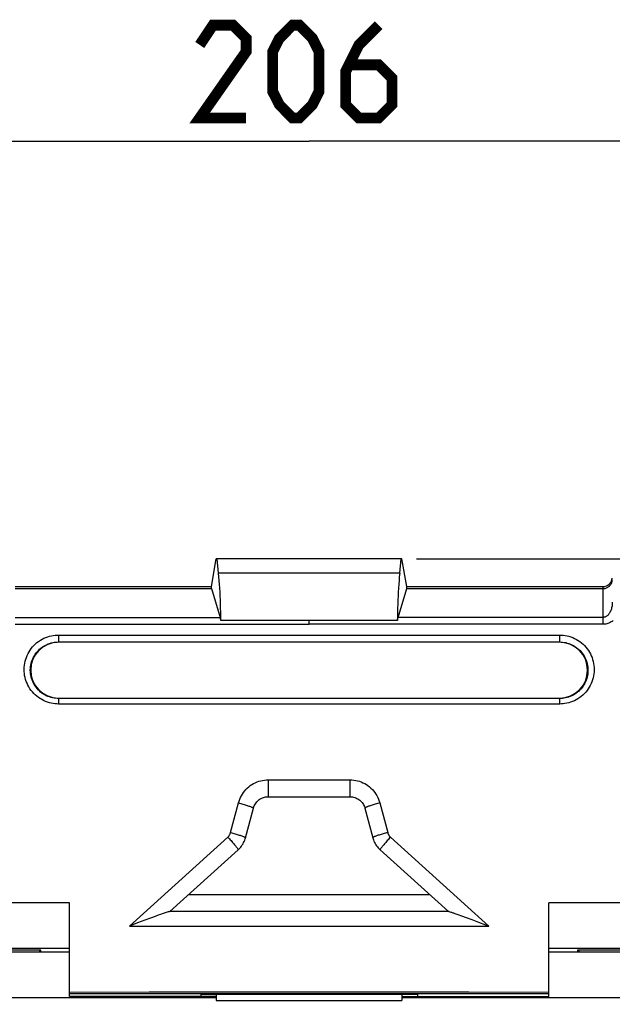
# Model space of a CAD drawing. Units: millimetres. Extents: x -204 to 117, y -37 to 64.
# Drawn here: x -9 to 10, y 22 to 54 of the extents above; entities that cross this region are included whole.
import ezdxf

# ---------------------------------------------------------------- set-up
doc = ezdxf.new("R2010")
doc.units = ezdxf.units.MM
doc.header["$LTSCALE"] = 23.1
doc.layers.get('0').update_dxf_attribs({"linetype": 'CONTINUOUS'})
for name, color, linetype in [('ASSI', 7, 'CONTINUOUS'), ('DRAFT', 7, 'CONTINUOUS'), ('RACCORDO', 7, 'CONTINUOUS')]:
    doc.layers.add(name, color=color, linetype=linetype)
doc.styles.get("Standard").update_dxf_attribs({"font": 'txt', "width": 0.8})
doc.dimstyles.new('DIMSTYLE_1', dxfattribs={"dimtxt": 3, "dimasz": 3, "dimexe": 0.18, "dimexo": 0.0625, "dimgap": 0.09, "dimtad": 1, "dimdsep": 46, "dimtxsty": 'STANDARD', "dimblk": '_FILLED', "dimblk1": '_FILLED', "dimblk2": '_FILLED', "dimcen": 0.09, "dimadec": 0, "dimazin": 0, "dimtfac": 1, "dimtofl": 0, "dimtmove": 0, "dimatfit": 3, "dimldrblk": '_FILLED', "dimfxl": 1, "dimtolj": 1, "dimarcsym": 0})

# ---------------------------------------------------------------- blocks, each defined once
blk = doc.blocks.new('_FILLED')
at = {"color": 0, "linetype": 'BYBLOCK'}
blk.add_solid([(0, 0), (-1, 0.317), (-1, -0.317)], dxfattribs=at)
blk = doc.blocks.new('*D0')
at = {"color": 7, "linetype": 'CONTINUOUS'}
for p, q in [((-103, 3.75), (-103, 51.5)), ((103, -2.75), (103, 51.5)), ((-103, 50), (0, 50)), ((103, 50), (0, 50))]:
    blk.add_line(p, q, dxfattribs=at)
at = {"color": 7, "linetype": 'CONTINUOUS', "xscale": 3, "yscale": 3, "zscale": 3, "rotation": 180}
blk.add_blockref('_FILLED', (-103, 50), dxfattribs=at)
at = {"color": 7, "linetype": 'CONTINUOUS', "xscale": 3, "yscale": 3, "zscale": 3}
blk.add_blockref('_FILLED', (103, 50), dxfattribs=at)
blk = doc.blocks.new('*D1')
at = {"color": 7, "linetype": 'CONTINUOUS'}
for p, q in [((3.474, 36.5), (117, 36.5)), ((115.5, 36.5), (115.5, 0)), ((115.5, -36.5), (115.5, 0)), ((3.474, -36.5), (117, -36.5))]:
    blk.add_line(p, q, dxfattribs=at)
at = {"color": 7, "linetype": 'CONTINUOUS', "xscale": 3, "yscale": 3, "zscale": 3}
for p, rotation in [((115.5, 36.5), 90), ((115.5, -36.5), 270)]:
    blk.add_blockref('_FILLED', p, dxfattribs=dict(at, rotation=rotation))

msp = doc.modelspace()

# ---------------------------------------------------------------- linework, layer by layer
at = {"color": 7, "linetype": 'CONTINUOUS'}
for p, q in [((-2.927, 36.039), (-2.974, 36.5)), ((2.927, 36.039), (2.974, 36.5)), ((-9.5, 35.6), (-3.159, 35.6)), ((-9.5, 35.537), (-3.159, 35.537)), ((-3.159, 35.537), (-3.159, 35.6)), ((-3.159, 35.537), (-2.874, 34.605)), ((2.874, 34.605), (3.159, 35.537)), ((3.159, 35.537), (3.159, 35.6)), ((3.159, 35.6), (9.5, 35.6)), ((3.159, 35.537), (9.5, 35.537)), ((2.856, 34.505), (-2.856, 34.505)), ((-1.32, 28.809), (1.32, 28.809)), ((-2.056, 27.483), (-1.802, 28.438)), ((1.802, 28.438), (2.056, 27.483)), ((-4.508, 25.097), (-2.293, 27.095)), ((2.293, 27.095), (4.508, 25.097)), ((-7.75, 25.375), (-14.75, 25.375)), ((-7.75, 22.35), (-7.75, 25.375)), ((7.75, 22.35), (7.75, 25.375)), ((14.75, 25.375), (7.75, 25.375)), ((-5.132, 24.885), (-5.313, 24.818)), ((-4.979, 24.941), (-5.132, 24.885)), ((-4.879, 24.978), (-4.979, 24.941)), ((-4.805, 25.004), (-4.879, 24.978)), ((-4.756, 25.021), (-4.805, 25.004)), ((-4.685, 25.046), (-4.756, 25.021)), ((-4.618, 25.068), (-4.685, 25.046)), ((4.512, 25.098), (-4.512, 25.098)), ((4.709, 25.038), (4.805, 25.004)), ((4.805, 25.004), (4.929, 24.96)), ((4.929, 24.96), (5.081, 24.904)), ((5.081, 24.904), (5.261, 24.837)), ((5.261, 24.837), (5.47, 24.759)), ((-5.549, 24.729), (-5.808, 24.63)), ((-5.313, 24.818), (-5.549, 24.729)), ((5.47, 24.759), (5.706, 24.669)), ((5.706, 24.669), (5.808, 24.63)), ((-14.75, 23.8), (-7.75, 23.8)), ((-8.716, 23.849), (-8.715, 23.8)), ((7.75, 23.8), (14.75, 23.8)), ((8.716, 23.849), (8.715, 23.8)), ((-19.5, 22.321), (-3, 22.321)), ((7.75, 22.437), (-7.75, 22.437)), ((-3, 22.35), (-7.75, 22.35)), ((-3.5, 22.42), (-3.5, 22.35)), ((3.5, 22.42), (-3.5, 22.42)), ((-3, 22.42), (-3, 22.227)), ((3, 22.42), (3, 22.227)), ((3, 22.35), (7.75, 22.35)), ((3, 22.321), (19.5, 22.321)), ((3.5, 22.42), (3.5, 22.35)), ((-3, 22.227), (3, 22.227))]:
    msp.add_line(p, q, dxfattribs=at)
at = {"color": 253, "linetype": 'CONTINUOUS'}
for p, q in [((2.927, 36.039), (-2.927, 36.039)), ((9.5, 34.383), (9.5, 35.6)), ((-9.5, 34.606), (-2.874, 34.605)), ((-9.5, 34.383), (0, 34.383)), ((-0.009, 34.505), (-0.009, 34.383)), ((9.5, 34.383), (0, 34.383)), ((9.5, 34.606), (2.874, 34.605)), ((-1.32, 29.355), (-1.32, 28.809)), ((-1.32, 29.355), (1.32, 29.355)), ((1.32, 29.355), (1.32, 28.809)), ((-2.539, 27.653), (-2.285, 28.61)), ((2.285, 28.61), (2.539, 27.653)), ((-5.808, 24.63), (-2.628, 27.507)), ((2.628, 27.507), (5.808, 24.63)), ((-5.808, 24.63), (5.808, 24.63))]:
    msp.add_line(p, q, dxfattribs=at)
at = {"color": 7, "linetype": 'CONTINUOUS', "const_width": 0.35}
for points in [[(-2.036, 50.75), (-3.536, 50.75), (-2.036, 52.893), (-2.036, 53.321), (-2.464, 53.75), (-3.107, 53.75), (-3.536, 53.107)], [(-1.179, 51.607), (-1.179, 52.893), (-0.964, 53.321), (-0.536, 53.75), (-0.321, 53.75), (0.107, 53.321), (0.321, 52.893), (0.321, 51.607), (0.107, 51.179), (-0.321, 50.75), (-0.536, 50.75), (-0.964, 51.179), (-1.179, 51.607)], [(2.25, 53.75), (1.607, 53.107), (1.179, 52.25), (1.179, 51.179), (1.607, 50.75), (2.25, 50.75), (2.679, 51.179), (2.679, 52.036), (2.25, 52.464), (1.321, 52.464)]]:
    msp.add_lwpolyline(points, dxfattribs=at)
at = {"color": 7, "linetype": 'CONTINUOUS'}
for points in [[(-2.856, 34.505), (-2.856, 34.639), (-2.857, 34.772), (-2.86, 34.904), (-2.863, 35.037), (-2.868, 35.168), (-2.873, 35.298), (-2.879, 35.426), (-2.887, 35.553), (-2.895, 35.678), (-2.905, 35.801), (-2.915, 35.921), (-2.927, 36.039)], [(2.927, 36.039), (2.915, 35.921), (2.905, 35.801), (2.895, 35.678), (2.887, 35.553), (2.879, 35.426), (2.873, 35.298), (2.868, 35.168), (2.863, 35.037), (2.86, 34.904), (2.857, 34.772), (2.856, 34.639), (2.856, 34.505)], [(9.5, 35.537), (9.523, 35.538), (9.546, 35.541), (9.568, 35.545), (9.59, 35.551), (9.611, 35.558), (9.632, 35.567), (9.652, 35.578), (9.671, 35.59), (9.689, 35.603), (9.706, 35.618), (9.721, 35.633), (9.736, 35.65), (9.749, 35.668), (9.761, 35.687), (9.771, 35.706), (9.78, 35.726), (9.787, 35.747), (9.793, 35.768), (9.797, 35.79), (9.799, 35.811), (9.8, 35.833)], [(-2.856, 34.505), (-2.857, 34.518), (-2.859, 34.531), (-2.861, 34.544), (-2.863, 34.556), (-2.865, 34.567), (-2.867, 34.578), (-2.869, 34.588), (-2.872, 34.597), (-2.874, 34.605)], [(2.856, 34.505), (2.857, 34.518), (2.859, 34.531), (2.861, 34.544), (2.863, 34.556), (2.865, 34.567), (2.867, 34.578), (2.869, 34.588), (2.872, 34.597), (2.874, 34.605)], [(-1.802, 28.438), (-1.799, 28.448), (-1.787, 28.484), (-1.773, 28.518), (-1.756, 28.551), (-1.737, 28.583), (-1.716, 28.613), (-1.692, 28.642), (-1.666, 28.668), (-1.639, 28.693), (-1.61, 28.716), (-1.579, 28.736), (-1.547, 28.754), (-1.513, 28.77), (-1.479, 28.783), (-1.444, 28.793), (-1.408, 28.801), (-1.371, 28.806), (-1.335, 28.808), (-1.32, 28.809)], [(1.32, 28.809), (1.329, 28.809), (1.366, 28.807), (1.402, 28.802), (1.438, 28.794), (1.474, 28.784), (1.508, 28.772), (1.542, 28.757), (1.574, 28.739), (1.605, 28.719), (1.635, 28.697), (1.662, 28.672), (1.688, 28.646), (1.712, 28.618), (1.734, 28.588), (1.753, 28.556), (1.77, 28.523), (1.785, 28.489), (1.797, 28.454), (1.802, 28.438)], [(-2.293, 27.095), (-2.269, 27.117), (-2.239, 27.148), (-2.211, 27.181), (-2.185, 27.215), (-2.16, 27.25), (-2.137, 27.287), (-2.117, 27.325), (-2.098, 27.363), (-2.082, 27.403), (-2.068, 27.444), (-2.056, 27.483)], [(2.056, 27.483), (2.065, 27.451), (2.079, 27.411), (2.095, 27.371), (2.113, 27.332), (2.133, 27.294), (2.156, 27.257), (2.18, 27.221), (2.206, 27.187), (2.234, 27.154), (2.264, 27.123), (2.293, 27.095)], [(-4.513, 25.097), (-4.519, 25.096), (-4.529, 25.094), (-4.543, 25.091), (-4.559, 25.087), (-4.618, 25.068)], [(4.513, 25.098), (4.519, 25.097), (4.53, 25.095), (4.543, 25.091)], [(4.543, 25.091), (4.578, 25.081), (4.598, 25.075), (4.64, 25.061)], [(4.64, 25.061), (4.663, 25.053), (4.709, 25.038)], [(-7.75, 22.493), (-5.167, 22.499), (-2.583, 22.502), (0, 22.504), (2.583, 22.502), (5.167, 22.499), (7.75, 22.493)]]:
    msp.add_lwpolyline(points, dxfattribs=at)
at = {"color": 253, "linetype": 'CONTINUOUS'}
for points in [[(9.8, 35.094), (9.799, 35.056), (9.796, 35.019), (9.792, 34.983), (9.786, 34.947), (9.779, 34.913), (9.77, 34.88), (9.76, 34.849), (9.748, 34.819), (9.736, 34.792), (9.722, 34.766), (9.708, 34.742), (9.693, 34.721), (9.678, 34.701), (9.662, 34.683), (9.646, 34.668), (9.63, 34.654), (9.613, 34.642), (9.597, 34.632), (9.58, 34.623), (9.564, 34.617), (9.547, 34.612), (9.531, 34.608), (9.515, 34.606), (9.5, 34.606)], [(9.825, 34.502), (9.792, 34.478), (9.759, 34.457), (9.726, 34.438), (9.693, 34.423), (9.66, 34.41), (9.627, 34.4), (9.595, 34.392), (9.563, 34.387), (9.531, 34.384), (9.5, 34.383)], [(-2.285, 28.61), (-2.267, 28.671), (-2.245, 28.73), (-2.22, 28.787), (-2.191, 28.843), (-2.158, 28.897), (-2.123, 28.948), (-2.084, 28.997), (-2.043, 29.044), (-1.998, 29.088), (-1.951, 29.129), (-1.902, 29.167), (-1.85, 29.202), (-1.797, 29.233), (-1.741, 29.261), (-1.684, 29.286), (-1.626, 29.307), (-1.566, 29.324), (-1.505, 29.337), (-1.444, 29.347), (-1.383, 29.353), (-1.32, 29.355)], [(1.32, 29.355), (1.382, 29.353), (1.444, 29.347), (1.505, 29.338), (1.566, 29.324), (1.626, 29.307), (1.684, 29.286), (1.741, 29.261), (1.797, 29.233), (1.851, 29.202), (1.902, 29.167), (1.952, 29.129), (1.998, 29.088), (2.043, 29.044), (2.084, 28.998), (2.123, 28.949), (2.158, 28.897), (2.19, 28.844), (2.219, 28.788), (2.245, 28.731), (2.266, 28.671), (2.285, 28.61)], [(-2.285, 28.61), (-2.248, 28.601), (-2.211, 28.59), (-2.175, 28.58), (-2.139, 28.57), (-2.104, 28.559), (-2.07, 28.549), (-2.038, 28.539), (-2.007, 28.529), (-1.977, 28.519), (-1.949, 28.509), (-1.924, 28.5), (-1.9, 28.491), (-1.879, 28.483), (-1.86, 28.475), (-1.844, 28.468), (-1.83, 28.461), (-1.819, 28.455), (-1.81, 28.449), (-1.805, 28.444), (-1.802, 28.44), (-1.802, 28.438)], [(2.285, 28.61), (2.248, 28.601), (2.211, 28.59), (2.175, 28.58), (2.139, 28.57), (2.104, 28.559), (2.07, 28.549), (2.038, 28.539), (2.007, 28.529), (1.977, 28.519), (1.949, 28.509), (1.924, 28.5), (1.9, 28.491), (1.879, 28.483), (1.86, 28.475), (1.844, 28.468), (1.83, 28.461), (1.819, 28.455), (1.81, 28.449), (1.805, 28.444), (1.802, 28.44), (1.802, 28.438)], [(-2.628, 27.507), (-2.618, 27.517), (-2.608, 27.527), (-2.598, 27.538), (-2.589, 27.549), (-2.581, 27.561), (-2.573, 27.573), (-2.566, 27.586), (-2.559, 27.599), (-2.553, 27.612), (-2.548, 27.625), (-2.543, 27.639), (-2.539, 27.653)], [(-2.628, 27.507), (-2.576, 27.449), (-2.55, 27.42), (-2.524, 27.391), (-2.5, 27.362), (-2.476, 27.335), (-2.453, 27.308), (-2.431, 27.282), (-2.41, 27.257), (-2.391, 27.234), (-2.373, 27.212), (-2.357, 27.191), (-2.342, 27.173), (-2.329, 27.156), (-2.318, 27.14), (-2.309, 27.127), (-2.302, 27.116), (-2.297, 27.108), (-2.294, 27.101), (-2.292, 27.097), (-2.293, 27.095)], [(-2.539, 27.653), (-2.502, 27.643), (-2.465, 27.633), (-2.429, 27.622), (-2.393, 27.612), (-2.359, 27.602), (-2.325, 27.592), (-2.292, 27.582), (-2.261, 27.572), (-2.232, 27.562), (-2.204, 27.552), (-2.178, 27.543), (-2.155, 27.535), (-2.134, 27.527), (-2.115, 27.519), (-2.098, 27.512), (-2.084, 27.505), (-2.073, 27.499), (-2.065, 27.494), (-2.059, 27.489), (-2.056, 27.485), (-2.056, 27.483)], [(2.539, 27.653), (2.502, 27.643), (2.465, 27.633), (2.429, 27.622), (2.393, 27.612), (2.359, 27.602), (2.325, 27.592), (2.292, 27.582), (2.261, 27.572), (2.232, 27.562), (2.204, 27.552), (2.178, 27.543), (2.155, 27.535), (2.134, 27.527), (2.115, 27.519), (2.098, 27.512), (2.084, 27.505), (2.073, 27.499), (2.065, 27.494), (2.059, 27.489), (2.056, 27.485), (2.056, 27.483)], [(2.55, 27.42), (2.524, 27.391), (2.5, 27.362), (2.476, 27.335), (2.453, 27.308), (2.431, 27.282), (2.41, 27.257), (2.391, 27.234), (2.373, 27.212), (2.357, 27.191), (2.342, 27.173), (2.329, 27.156), (2.318, 27.14), (2.309, 27.127), (2.302, 27.116), (2.297, 27.108), (2.294, 27.101), (2.292, 27.097), (2.293, 27.095)], [(2.539, 27.653), (2.543, 27.639), (2.548, 27.625), (2.553, 27.612), (2.559, 27.599), (2.566, 27.586), (2.573, 27.573), (2.581, 27.561), (2.589, 27.549), (2.598, 27.538), (2.608, 27.527), (2.618, 27.517), (2.628, 27.507)], [(2.628, 27.507), (2.602, 27.478), (2.55, 27.42)]]:
    msp.add_lwpolyline(points, dxfattribs=at)
at = {"color": 7, "linetype": 'CONTINUOUS'}
msp.add_ellipse((9.5, 35.9), major_axis=(0, 0.3), ratio=0.99863, start_param=9.424778, end_param=10.920018, dxfattribs=at)
at = {"layer": 'ASSI', "color": 7, "linetype": 'CONTINUOUS'}
for p, q in [((-3.159, 35.6), (-3, 36.5)), ((3, 36.5), (-3, 36.5)), ((-2.927, 36.039), (-2.974, 36.5)), ((2.927, 36.039), (2.974, 36.5)), ((3.159, 35.6), (3, 36.5)), ((-9.5, 35.6), (-3.159, 35.6)), ((-9.5, 35.537), (-3.159, 35.537)), ((-3.159, 35.537), (-3.159, 35.6)), ((-3.159, 35.537), (-2.874, 34.605)), ((2.874, 34.605), (3.159, 35.537)), ((3.159, 35.537), (3.159, 35.6)), ((3.159, 35.6), (9.5, 35.6)), ((3.159, 35.537), (9.5, 35.537)), ((2.856, 34.505), (-2.856, 34.505)), ((8.1, 33.8), (-8.1, 33.8)), ((-8.1, 32), (8.1, 32)), ((-1.32, 28.809), (1.32, 28.809)), ((-2.056, 27.483), (-1.802, 28.438)), ((1.802, 28.438), (2.056, 27.483)), ((-4.508, 25.097), (-2.293, 27.095)), ((2.293, 27.095), (4.508, 25.097)), ((-3.895, 25.65), (3.895, 25.65)), ((-7.75, 25.375), (-14.75, 25.375)), ((-7.75, 22.35), (-7.75, 25.375)), ((7.75, 22.35), (7.75, 25.375)), ((14.75, 25.375), (7.75, 25.375)), ((-5.132, 24.885), (-5.313, 24.818)), ((-4.979, 24.941), (-5.132, 24.885)), ((-4.879, 24.978), (-4.979, 24.941)), ((-4.805, 25.004), (-4.879, 24.978)), ((-4.756, 25.021), (-4.805, 25.004)), ((-4.685, 25.046), (-4.756, 25.021)), ((-4.618, 25.068), (-4.685, 25.046)), ((4.512, 25.098), (-4.512, 25.098)), ((4.709, 25.038), (4.805, 25.004)), ((4.805, 25.004), (4.929, 24.96)), ((4.929, 24.96), (5.081, 24.904)), ((5.081, 24.904), (5.261, 24.837)), ((5.261, 24.837), (5.47, 24.759)), ((-5.549, 24.729), (-5.808, 24.63)), ((-5.313, 24.818), (-5.549, 24.729)), ((5.47, 24.759), (5.706, 24.669)), ((5.706, 24.669), (5.808, 24.63)), ((-7.75, 23.9), (-14.75, 23.9)), ((14.75, 23.9), (7.75, 23.9)), ((-14.75, 23.8), (-7.75, 23.8)), ((-8.676, 23.849), (-13.824, 23.849)), ((-8.716, 23.849), (-8.715, 23.8)), ((-8.676, 23.804), (-8.676, 23.849)), ((7.75, 23.8), (14.75, 23.8)), ((8.676, 23.849), (8.676, 23.804)), ((13.824, 23.849), (8.676, 23.849)), ((8.716, 23.849), (8.715, 23.8)), ((7.75, 22.437), (-7.75, 22.437)), ((-3, 22.35), (-7.75, 22.35)), ((-3.5, 22.42), (-3.5, 22.35)), ((3.5, 22.42), (-3.5, 22.42)), ((3, 22.35), (7.75, 22.35)), ((3.5, 22.42), (3.5, 22.35))]:
    msp.add_line(p, q, dxfattribs=at)
at = {"layer": 'ASSI', "color": 253, "linetype": 'CONTINUOUS'}
for p, q in [((2.927, 36.039), (-2.927, 36.039)), ((9.5, 34.383), (9.5, 35.6)), ((-9.5, 34.606), (-2.874, 34.605)), ((-9.5, 34.383), (0, 34.383)), ((-0.009, 34.505), (-0.009, 34.383)), ((9.5, 34.383), (0, 34.383)), ((9.5, 34.606), (2.874, 34.605)), ((-8.1, 34.035), (-8.1, 33.8)), ((-8.1, 34.035), (8.1, 34.035)), ((-8.1, 33.811), (8.1, 33.811)), ((8.1, 33.8), (8.1, 34.035)), ((-8.1, 32), (-8.1, 31.806)), ((8.1, 31.985), (-8.1, 31.985)), ((8.1, 31.806), (8.1, 32)), ((8.1, 31.806), (-8.1, 31.806)), ((-1.32, 29.355), (-1.32, 28.809)), ((-1.32, 29.355), (1.32, 29.355)), ((1.32, 29.355), (1.32, 28.809)), ((-2.539, 27.653), (-2.285, 28.61)), ((2.285, 28.61), (2.539, 27.653)), ((-5.808, 24.63), (-2.628, 27.507)), ((2.628, 27.507), (5.808, 24.63)), ((-5.808, 24.63), (5.808, 24.63))]:
    msp.add_line(p, q, dxfattribs=at)
at = {"layer": 'ASSI', "color": 7, "linetype": 'CONTINUOUS'}
for points in [[(-2.856, 34.505), (-2.856, 34.639), (-2.857, 34.772), (-2.86, 34.904), (-2.863, 35.037), (-2.868, 35.168), (-2.873, 35.298), (-2.879, 35.426), (-2.887, 35.553), (-2.895, 35.678), (-2.905, 35.801), (-2.915, 35.921), (-2.927, 36.039)], [(2.927, 36.039), (2.915, 35.921), (2.905, 35.801), (2.895, 35.678), (2.887, 35.553), (2.879, 35.426), (2.873, 35.298), (2.868, 35.168), (2.863, 35.037), (2.86, 34.904), (2.857, 34.772), (2.856, 34.639), (2.856, 34.505)], [(9.5, 35.537), (9.523, 35.538), (9.546, 35.541), (9.568, 35.545), (9.59, 35.551), (9.611, 35.558), (9.632, 35.567), (9.652, 35.578), (9.671, 35.59), (9.689, 35.603), (9.706, 35.618), (9.721, 35.633), (9.736, 35.65), (9.749, 35.668), (9.761, 35.687), (9.771, 35.706), (9.78, 35.726), (9.787, 35.747), (9.793, 35.768), (9.797, 35.79), (9.799, 35.811), (9.8, 35.833)], [(-2.856, 34.505), (-2.857, 34.518), (-2.859, 34.531), (-2.861, 34.544), (-2.863, 34.556), (-2.865, 34.567), (-2.867, 34.578), (-2.869, 34.588), (-2.872, 34.597), (-2.874, 34.605)], [(2.856, 34.505), (2.857, 34.518), (2.859, 34.531), (2.861, 34.544), (2.863, 34.556), (2.865, 34.567), (2.867, 34.578), (2.869, 34.588), (2.872, 34.597), (2.874, 34.605)], [(-1.802, 28.438), (-1.799, 28.448), (-1.787, 28.484), (-1.773, 28.518), (-1.756, 28.551), (-1.737, 28.583), (-1.716, 28.613), (-1.692, 28.642), (-1.666, 28.668), (-1.639, 28.693), (-1.61, 28.716), (-1.579, 28.736), (-1.547, 28.754), (-1.513, 28.77), (-1.479, 28.783), (-1.444, 28.793), (-1.408, 28.801), (-1.371, 28.806), (-1.335, 28.808), (-1.32, 28.809)], [(1.32, 28.809), (1.329, 28.809), (1.366, 28.807), (1.402, 28.802), (1.438, 28.794), (1.474, 28.784), (1.508, 28.772), (1.542, 28.757), (1.574, 28.739), (1.605, 28.719), (1.635, 28.697), (1.662, 28.672), (1.688, 28.646), (1.712, 28.618), (1.734, 28.588), (1.753, 28.556), (1.77, 28.523), (1.785, 28.489), (1.797, 28.454), (1.802, 28.438)], [(-2.293, 27.095), (-2.269, 27.117), (-2.239, 27.148), (-2.211, 27.181), (-2.185, 27.215), (-2.16, 27.25), (-2.137, 27.287), (-2.117, 27.325), (-2.098, 27.363), (-2.082, 27.403), (-2.068, 27.444), (-2.056, 27.483)], [(2.056, 27.483), (2.065, 27.451), (2.079, 27.411), (2.095, 27.371), (2.113, 27.332), (2.133, 27.294), (2.156, 27.257), (2.18, 27.221), (2.206, 27.187), (2.234, 27.154), (2.264, 27.123), (2.293, 27.095)], [(-4.513, 25.097), (-4.519, 25.096), (-4.529, 25.094), (-4.543, 25.091), (-4.559, 25.087), (-4.618, 25.068)], [(4.513, 25.098), (4.519, 25.097), (4.53, 25.095), (4.543, 25.091)], [(4.543, 25.091), (4.578, 25.081), (4.598, 25.075), (4.64, 25.061)], [(4.64, 25.061), (4.663, 25.053), (4.709, 25.038)], [(-7.75, 22.493), (-5.167, 22.499), (-2.583, 22.502), (0, 22.504), (2.583, 22.502), (5.167, 22.499), (7.75, 22.493)]]:
    msp.add_lwpolyline(points, dxfattribs=at)
at = {"layer": 'ASSI', "color": 253, "linetype": 'CONTINUOUS'}
for points in [[(9.8, 35.094), (9.799, 35.056), (9.796, 35.019), (9.792, 34.983), (9.786, 34.947), (9.779, 34.913), (9.77, 34.88), (9.76, 34.849), (9.748, 34.819), (9.736, 34.792), (9.722, 34.766), (9.708, 34.742), (9.693, 34.721), (9.678, 34.701), (9.662, 34.683), (9.646, 34.668), (9.63, 34.654), (9.613, 34.642), (9.597, 34.632), (9.58, 34.623), (9.564, 34.617), (9.547, 34.612), (9.531, 34.608), (9.515, 34.606), (9.5, 34.606)], [(9.825, 34.502), (9.792, 34.478), (9.759, 34.457), (9.726, 34.438), (9.693, 34.423), (9.66, 34.41), (9.627, 34.4), (9.595, 34.392), (9.563, 34.387), (9.531, 34.384), (9.5, 34.383)], [(-8.1, 31.806), (-8.157, 31.807), (-8.215, 31.812), (-8.275, 31.82), (-8.336, 31.832), (-8.398, 31.847), (-8.46, 31.866), (-8.521, 31.889), (-8.582, 31.917), (-8.641, 31.947), (-8.698, 31.981), (-8.753, 32.019), (-8.806, 32.059), (-8.855, 32.102), (-8.902, 32.148), (-8.946, 32.197), (-8.987, 32.248), (-9.025, 32.302), (-9.06, 32.357), (-9.092, 32.415), (-9.12, 32.475), (-9.145, 32.536), (-9.166, 32.599), (-9.183, 32.663), (-9.196, 32.728), (-9.206, 32.793), (-9.211, 32.859), (-9.213, 32.926), (-9.211, 32.992), (-9.204, 33.058), (-9.194, 33.123), (-9.18, 33.188), (-9.163, 33.252), (-9.141, 33.314), (-9.116, 33.375), (-9.087, 33.435), (-9.055, 33.492), (-9.02, 33.548), (-8.981, 33.601), (-8.94, 33.652), (-8.895, 33.7), (-8.848, 33.746), (-8.798, 33.789), (-8.745, 33.829), (-8.689, 33.866), (-8.632, 33.9), (-8.572, 33.929), (-8.512, 33.956), (-8.451, 33.978), (-8.39, 33.996), (-8.329, 34.011), (-8.269, 34.022), (-8.211, 34.03), (-8.155, 34.034), (-8.1, 34.035)], [(-8.1, 31.985), (-8.147, 31.986), (-8.194, 31.99), (-8.243, 31.996), (-8.294, 32.006), (-8.344, 32.018), (-8.395, 32.034), (-8.446, 32.053), (-8.496, 32.075), (-8.544, 32.1), (-8.591, 32.128), (-8.636, 32.159), (-8.679, 32.192), (-8.72, 32.227), (-8.758, 32.265), (-8.794, 32.305), (-8.828, 32.347), (-8.859, 32.391), (-8.888, 32.436), (-8.914, 32.484), (-8.937, 32.533), (-8.957, 32.583), (-8.974, 32.635), (-8.988, 32.687), (-8.999, 32.74), (-9.007, 32.794), (-9.012, 32.848), (-9.013, 32.902), (-9.011, 32.956), (-9.006, 33.01), (-8.998, 33.064), (-8.986, 33.117), (-8.972, 33.169), (-8.954, 33.221), (-8.933, 33.271), (-8.91, 33.319), (-8.883, 33.366), (-8.854, 33.412), (-8.823, 33.455), (-8.789, 33.497), (-8.752, 33.536), (-8.713, 33.574), (-8.672, 33.609), (-8.629, 33.642), (-8.583, 33.672), (-8.536, 33.7), (-8.487, 33.724), (-8.438, 33.746), (-8.388, 33.764), (-8.338, 33.779), (-8.288, 33.791), (-8.239, 33.8), (-8.191, 33.806), (-8.145, 33.81), (-8.1, 33.811)], [(8.1, 34.035), (8.157, 34.034), (8.215, 34.029), (8.275, 34.021), (8.336, 34.009), (8.398, 33.994), (8.459, 33.975), (8.521, 33.952), (8.582, 33.925), (8.641, 33.894), (8.698, 33.86), (8.753, 33.823), (8.805, 33.783), (8.855, 33.739), (8.902, 33.693), (8.946, 33.645), (8.987, 33.594), (9.025, 33.54), (9.06, 33.484), (9.092, 33.426), (9.12, 33.366), (9.145, 33.305), (9.165, 33.242), (9.183, 33.178), (9.196, 33.113), (9.206, 33.048), (9.211, 32.982), (9.213, 32.916), (9.211, 32.85), (9.204, 32.784), (9.194, 32.718), (9.18, 32.654), (9.163, 32.59), (9.141, 32.527), (9.116, 32.466), (9.087, 32.407), (9.055, 32.349), (9.02, 32.294), (8.982, 32.241), (8.94, 32.19), (8.896, 32.142), (8.848, 32.096), (8.798, 32.053), (8.745, 32.013), (8.689, 31.976), (8.632, 31.942), (8.573, 31.912), (8.512, 31.886), (8.451, 31.863), (8.39, 31.845), (8.329, 31.83), (8.269, 31.819), (8.211, 31.812), (8.155, 31.807), (8.1, 31.806)], [(8.1, 33.811), (8.146, 33.809), (8.194, 33.806), (8.243, 33.799), (8.293, 33.79), (8.344, 33.777), (8.395, 33.762), (8.445, 33.743), (8.495, 33.721), (8.543, 33.696), (8.59, 33.668), (8.635, 33.637), (8.678, 33.604), (8.719, 33.569), (8.758, 33.531), (8.794, 33.491), (8.827, 33.449), (8.859, 33.406), (8.887, 33.36), (8.913, 33.312), (8.936, 33.264), (8.957, 33.213), (8.974, 33.162), (8.988, 33.109), (8.999, 33.056), (9.007, 33.003), (9.012, 32.949), (9.013, 32.894), (9.011, 32.84), (9.006, 32.786), (8.998, 32.733), (8.986, 32.679), (8.972, 32.627), (8.954, 32.576), (8.934, 32.526), (8.91, 32.477), (8.884, 32.43), (8.855, 32.385), (8.824, 32.341), (8.789, 32.299), (8.753, 32.26), (8.714, 32.222), (8.673, 32.187), (8.629, 32.154), (8.584, 32.124), (8.537, 32.096), (8.488, 32.071), (8.438, 32.05), (8.388, 32.032), (8.338, 32.016), (8.288, 32.004), (8.239, 31.996), (8.191, 31.989), (8.145, 31.986), (8.1, 31.985)], [(-2.285, 28.61), (-2.267, 28.671), (-2.245, 28.73), (-2.22, 28.787), (-2.191, 28.843), (-2.158, 28.897), (-2.123, 28.948), (-2.084, 28.997), (-2.043, 29.044), (-1.998, 29.088), (-1.951, 29.129), (-1.902, 29.167), (-1.85, 29.202), (-1.797, 29.233), (-1.741, 29.261), (-1.684, 29.286), (-1.626, 29.307), (-1.566, 29.324), (-1.505, 29.337), (-1.444, 29.347), (-1.383, 29.353), (-1.32, 29.355)], [(1.32, 29.355), (1.382, 29.353), (1.444, 29.347), (1.505, 29.338), (1.566, 29.324), (1.626, 29.307), (1.684, 29.286), (1.741, 29.261), (1.797, 29.233), (1.851, 29.202), (1.902, 29.167), (1.952, 29.129), (1.998, 29.088), (2.043, 29.044), (2.084, 28.998), (2.123, 28.949), (2.158, 28.897), (2.19, 28.844), (2.219, 28.788), (2.245, 28.731), (2.266, 28.671), (2.285, 28.61)], [(-2.285, 28.61), (-2.248, 28.601), (-2.211, 28.59), (-2.175, 28.58), (-2.139, 28.57), (-2.104, 28.559), (-2.07, 28.549), (-2.038, 28.539), (-2.007, 28.529), (-1.977, 28.519), (-1.949, 28.509), (-1.924, 28.5), (-1.9, 28.491), (-1.879, 28.483), (-1.86, 28.475), (-1.844, 28.468), (-1.83, 28.461), (-1.819, 28.455), (-1.81, 28.449), (-1.805, 28.444), (-1.802, 28.44), (-1.802, 28.438)], [(2.285, 28.61), (2.248, 28.601), (2.211, 28.59), (2.175, 28.58), (2.139, 28.57), (2.104, 28.559), (2.07, 28.549), (2.038, 28.539), (2.007, 28.529), (1.977, 28.519), (1.949, 28.509), (1.924, 28.5), (1.9, 28.491), (1.879, 28.483), (1.86, 28.475), (1.844, 28.468), (1.83, 28.461), (1.819, 28.455), (1.81, 28.449), (1.805, 28.444), (1.802, 28.44), (1.802, 28.438)], [(-2.628, 27.507), (-2.618, 27.517), (-2.608, 27.527), (-2.598, 27.538), (-2.589, 27.549), (-2.581, 27.561), (-2.573, 27.573), (-2.566, 27.586), (-2.559, 27.599), (-2.553, 27.612), (-2.548, 27.625), (-2.543, 27.639), (-2.539, 27.653)], [(-2.628, 27.507), (-2.576, 27.449), (-2.55, 27.42), (-2.524, 27.391), (-2.5, 27.362), (-2.476, 27.335), (-2.453, 27.308), (-2.431, 27.282), (-2.41, 27.257), (-2.391, 27.234), (-2.373, 27.212), (-2.357, 27.191), (-2.342, 27.173), (-2.329, 27.156), (-2.318, 27.14), (-2.309, 27.127), (-2.302, 27.116), (-2.297, 27.108), (-2.294, 27.101), (-2.292, 27.097), (-2.293, 27.095)], [(-2.539, 27.653), (-2.502, 27.643), (-2.465, 27.633), (-2.429, 27.622), (-2.393, 27.612), (-2.359, 27.602), (-2.325, 27.592), (-2.292, 27.582), (-2.261, 27.572), (-2.232, 27.562), (-2.204, 27.552), (-2.178, 27.543), (-2.155, 27.535), (-2.134, 27.527), (-2.115, 27.519), (-2.098, 27.512), (-2.084, 27.505), (-2.073, 27.499), (-2.065, 27.494), (-2.059, 27.489), (-2.056, 27.485), (-2.056, 27.483)], [(2.539, 27.653), (2.502, 27.643), (2.465, 27.633), (2.429, 27.622), (2.393, 27.612), (2.359, 27.602), (2.325, 27.592), (2.292, 27.582), (2.261, 27.572), (2.232, 27.562), (2.204, 27.552), (2.178, 27.543), (2.155, 27.535), (2.134, 27.527), (2.115, 27.519), (2.098, 27.512), (2.084, 27.505), (2.073, 27.499), (2.065, 27.494), (2.059, 27.489), (2.056, 27.485), (2.056, 27.483)], [(2.55, 27.42), (2.524, 27.391), (2.5, 27.362), (2.476, 27.335), (2.453, 27.308), (2.431, 27.282), (2.41, 27.257), (2.391, 27.234), (2.373, 27.212), (2.357, 27.191), (2.342, 27.173), (2.329, 27.156), (2.318, 27.14), (2.309, 27.127), (2.302, 27.116), (2.297, 27.108), (2.294, 27.101), (2.292, 27.097), (2.293, 27.095)], [(2.539, 27.653), (2.543, 27.639), (2.548, 27.625), (2.553, 27.612), (2.559, 27.599), (2.566, 27.586), (2.573, 27.573), (2.581, 27.561), (2.589, 27.549), (2.598, 27.538), (2.608, 27.527), (2.618, 27.517), (2.628, 27.507)], [(2.628, 27.507), (2.602, 27.478), (2.55, 27.42)]]:
    msp.add_lwpolyline(points, dxfattribs=at)
at = {"layer": 'ASSI', "color": 7, "linetype": 'CONTINUOUS'}
for centre, start, end in [((-8.1, 32.9), 90, 270), ((8.1, 32.9), 270, 90)]:
    msp.add_arc(centre, 0.9, start, end, dxfattribs=at)
msp.add_ellipse((9.5, 35.9), major_axis=(0, 0.3), ratio=0.99863, start_param=9.424778, end_param=10.920018, dxfattribs=at)
at = {"layer": 'DRAFT', "color": 7, "linetype": 'CONTINUOUS'}
for p, q in [((-3.159, 35.6), (-3, 36.5)), ((3, 36.5), (-3, 36.5)), ((3.159, 35.6), (3, 36.5)), ((8.1, 33.8), (-8.1, 33.8)), ((-8.1, 32), (8.1, 32)), ((-3.895, 25.65), (3.895, 25.65)), ((-7.75, 23.9), (-14.75, 23.9)), ((14.75, 23.9), (7.75, 23.9)), ((-8.676, 23.849), (-13.824, 23.849)), ((-8.676, 23.804), (-8.676, 23.849)), ((8.676, 23.849), (8.676, 23.804)), ((13.824, 23.849), (8.676, 23.849))]:
    msp.add_line(p, q, dxfattribs=at)
for centre, start, end in [((-8.1, 32.9), 90, 270), ((8.1, 32.9), 270, 90)]:
    msp.add_arc(centre, 0.9, start, end, dxfattribs=at)
at = {"layer": 'RACCORDO', "color": 253, "linetype": 'CONTINUOUS'}
for p, q in [((-8.1, 34.035), (-8.1, 33.8)), ((-8.1, 34.035), (8.1, 34.035)), ((-8.1, 33.811), (8.1, 33.811)), ((8.1, 33.8), (8.1, 34.035)), ((-8.1, 32), (-8.1, 31.806)), ((8.1, 31.985), (-8.1, 31.985)), ((8.1, 31.806), (8.1, 32)), ((8.1, 31.806), (-8.1, 31.806))]:
    msp.add_line(p, q, dxfattribs=at)
for points in [[(-8.1, 31.806), (-8.157, 31.807), (-8.215, 31.812), (-8.275, 31.82), (-8.336, 31.832), (-8.398, 31.847), (-8.46, 31.866), (-8.521, 31.889), (-8.582, 31.917), (-8.641, 31.947), (-8.698, 31.981), (-8.753, 32.019), (-8.806, 32.059), (-8.855, 32.102), (-8.902, 32.148), (-8.946, 32.197), (-8.987, 32.248), (-9.025, 32.302), (-9.06, 32.357), (-9.092, 32.415), (-9.12, 32.475), (-9.145, 32.536), (-9.166, 32.599), (-9.183, 32.663), (-9.196, 32.728), (-9.206, 32.793), (-9.211, 32.859), (-9.213, 32.926), (-9.211, 32.992), (-9.204, 33.058), (-9.194, 33.123), (-9.18, 33.188), (-9.163, 33.252), (-9.141, 33.314), (-9.116, 33.375), (-9.087, 33.435), (-9.055, 33.492), (-9.02, 33.548), (-8.981, 33.601), (-8.94, 33.652), (-8.895, 33.7), (-8.848, 33.746), (-8.798, 33.789), (-8.745, 33.829), (-8.689, 33.866), (-8.632, 33.9), (-8.572, 33.929), (-8.512, 33.956), (-8.451, 33.978), (-8.39, 33.996), (-8.329, 34.011), (-8.269, 34.022), (-8.211, 34.03), (-8.155, 34.034), (-8.1, 34.035)], [(-8.1, 31.985), (-8.147, 31.986), (-8.194, 31.99), (-8.243, 31.996), (-8.294, 32.006), (-8.344, 32.018), (-8.395, 32.034), (-8.446, 32.053), (-8.496, 32.075), (-8.544, 32.1), (-8.591, 32.128), (-8.636, 32.159), (-8.679, 32.192), (-8.72, 32.227), (-8.758, 32.265), (-8.794, 32.305), (-8.828, 32.347), (-8.859, 32.391), (-8.888, 32.436), (-8.914, 32.484), (-8.937, 32.533), (-8.957, 32.583), (-8.974, 32.635), (-8.988, 32.687), (-8.999, 32.74), (-9.007, 32.794), (-9.012, 32.848), (-9.013, 32.902), (-9.011, 32.956), (-9.006, 33.01), (-8.998, 33.064), (-8.986, 33.117), (-8.972, 33.169), (-8.954, 33.221), (-8.933, 33.271), (-8.91, 33.319), (-8.883, 33.366), (-8.854, 33.412), (-8.823, 33.455), (-8.789, 33.497), (-8.752, 33.536), (-8.713, 33.574), (-8.672, 33.609), (-8.629, 33.642), (-8.583, 33.672), (-8.536, 33.7), (-8.487, 33.724), (-8.438, 33.746), (-8.388, 33.764), (-8.338, 33.779), (-8.288, 33.791), (-8.239, 33.8), (-8.191, 33.806), (-8.145, 33.81), (-8.1, 33.811)], [(8.1, 34.035), (8.157, 34.034), (8.215, 34.029), (8.275, 34.021), (8.336, 34.009), (8.398, 33.994), (8.459, 33.975), (8.521, 33.952), (8.582, 33.925), (8.641, 33.894), (8.698, 33.86), (8.753, 33.823), (8.805, 33.783), (8.855, 33.739), (8.902, 33.693), (8.946, 33.645), (8.987, 33.594), (9.025, 33.54), (9.06, 33.484), (9.092, 33.426), (9.12, 33.366), (9.145, 33.305), (9.165, 33.242), (9.183, 33.178), (9.196, 33.113), (9.206, 33.048), (9.211, 32.982), (9.213, 32.916), (9.211, 32.85), (9.204, 32.784), (9.194, 32.718), (9.18, 32.654), (9.163, 32.59), (9.141, 32.527), (9.116, 32.466), (9.087, 32.407), (9.055, 32.349), (9.02, 32.294), (8.982, 32.241), (8.94, 32.19), (8.896, 32.142), (8.848, 32.096), (8.798, 32.053), (8.745, 32.013), (8.689, 31.976), (8.632, 31.942), (8.573, 31.912), (8.512, 31.886), (8.451, 31.863), (8.39, 31.845), (8.329, 31.83), (8.269, 31.819), (8.211, 31.812), (8.155, 31.807), (8.1, 31.806)], [(8.1, 33.811), (8.146, 33.809), (8.194, 33.806), (8.243, 33.799), (8.293, 33.79), (8.344, 33.777), (8.395, 33.762), (8.445, 33.743), (8.495, 33.721), (8.543, 33.696), (8.59, 33.668), (8.635, 33.637), (8.678, 33.604), (8.719, 33.569), (8.758, 33.531), (8.794, 33.491), (8.827, 33.449), (8.859, 33.406), (8.887, 33.36), (8.913, 33.312), (8.936, 33.264), (8.957, 33.213), (8.974, 33.162), (8.988, 33.109), (8.999, 33.056), (9.007, 33.003), (9.012, 32.949), (9.013, 32.894), (9.011, 32.84), (9.006, 32.786), (8.998, 32.733), (8.986, 32.679), (8.972, 32.627), (8.954, 32.576), (8.934, 32.526), (8.91, 32.477), (8.884, 32.43), (8.855, 32.385), (8.824, 32.341), (8.789, 32.299), (8.753, 32.26), (8.714, 32.222), (8.673, 32.187), (8.629, 32.154), (8.584, 32.124), (8.537, 32.096), (8.488, 32.071), (8.438, 32.05), (8.388, 32.032), (8.338, 32.016), (8.288, 32.004), (8.239, 31.996), (8.191, 31.989), (8.145, 31.986), (8.1, 31.985)]]:
    msp.add_lwpolyline(points, dxfattribs=at)

# ---------------------------------------------------------------- dimensions: what is measured, and where the dimension line sits
at = {"color": 7, "linetype": 'CONTINUOUS'}
for base, p1, p2, angle, picture, middle in [((-103, 50), (103, -2.75), (-103, 3.75), 180, '*D0', (-3.536, 50.75)), ((115.5, 36.5), (3.474, -36.5), (3.474, 36.5), 90, '*D1', (114.75, -2.25))]:
    dim = msp.add_linear_dim(base=base, p1=p1, p2=p2, angle=angle, dimstyle='DIMSTYLE_1', dxfattribs=at)
    dim.commit()
    dim.dimension.update_dxf_attribs({"geometry": picture, "text_midpoint": middle, "dimtype": 160})

doc.saveas('drawing.dxf')
